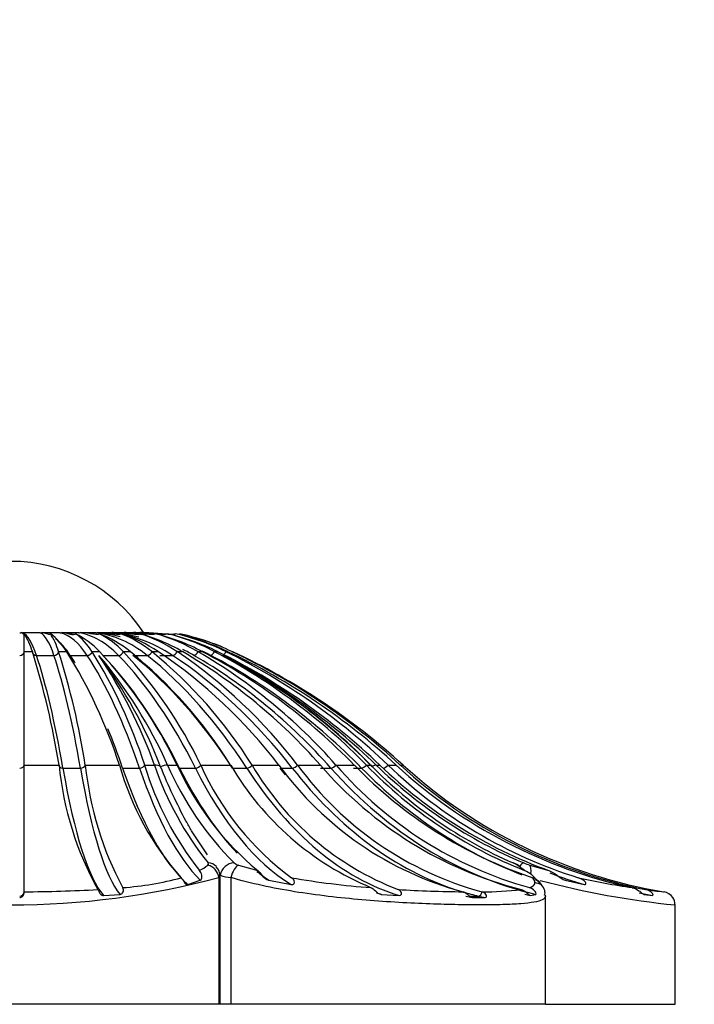
# Model space of a CAD drawing. Units: millimetres. Extents: x 0 to 1365, y 0 to 2150.
# Drawn here: x 1111 to 1126, y 1575 to 1597 of the extents above; entities that cross this region are included whole.
import ezdxf
from ezdxf import colors
from ezdxf.entities.mleader import LeaderData, LeaderLine
from ezdxf.math import Vec2, Vec3

# ---------------------------------------------------------------- set-up
doc = ezdxf.new("R2010")
doc.units = ezdxf.units.MM
doc.layers.add('DV5_Défaut', color=7, linetype='Continuous')
doc.layers.add('Défaut', color=7, linetype='Continuous')

# ---------------------------------------------------------------- blocks, each defined once
blk = doc.blocks.new('_DOT')
at = {"color": 0}
blk.add_line((0, 0), (-1, 0), dxfattribs=at)
at = {"color": 0, "const_width": 0.333}
blk.add_lwpolyline([(-0.1665, 0, 1), (0.1665, 0, 1)], format="xyb", close=True, dxfattribs=at)
blk = doc.blocks.new('SE4')
at = {"layer": 'DV5_Défaut', "color": 7, "linetype": 'Continuous'}
for p, q in [((1111.609, 1583.186), (1111.213, 1583.186)), ((1111.213, 1583.186), (1111.213, 1583.186)), ((1111.609, 1583.186), (1111.213, 1583.186)), ((1111.243, 1582.765), (1111.243, 1583.167)), ((1111.609, 1583.186), (1111.609, 1583.186)), ((1112.058, 1583.186), (1111.677, 1583.186)), ((1111.677, 1583.186), (1111.677, 1583.186)), ((1112.058, 1583.186), (1111.677, 1583.186)), ((1112.058, 1583.186), (1112.058, 1583.186)), ((1112.48, 1583.186), (1112.123, 1583.186)), ((1112.48, 1583.186), (1112.123, 1583.186)), ((1112.48, 1583.186), (1112.48, 1583.186)), ((1112.864, 1583.186), (1112.54, 1583.186)), ((1112.864, 1583.186), (1112.575, 1583.186)), ((1112.864, 1583.186), (1112.864, 1583.186)), ((1113.201, 1583.186), (1112.974, 1583.186)), ((1113.201, 1583.186), (1113.201, 1583.186)), ((1113.482, 1583.186), (1113.322, 1583.186)), ((1113.482, 1583.186), (1113.482, 1583.186)), ((1113.701, 1583.186), (1113.612, 1583.186)), ((1111.243, 1582.765), (1111.429, 1582.765)), ((1111.243, 1582.761), (1111.243, 1582.765)), ((1111.243, 1580.201), (1111.243, 1582.761)), ((1111.429, 1582.765), (1111.43, 1582.761)), ((1111.522, 1582.677), (1111.917, 1582.677)), ((1112.021, 1582.765), (1112.203, 1582.765)), ((1112.023, 1582.761), (1112.021, 1582.765)), ((1112.203, 1582.765), (1112.206, 1582.761)), ((1112.286, 1582.677), (1112.667, 1582.677)), ((1112.774, 1582.765), (1112.946, 1582.765)), ((1112.776, 1582.761), (1112.774, 1582.765)), ((1112.946, 1582.765), (1112.95, 1582.761)), ((1113.018, 1582.677), (1113.374, 1582.677)), ((1113.481, 1582.765), (1113.64, 1582.765)), ((1113.484, 1582.761), (1113.481, 1582.765)), ((1113.64, 1582.765), (1113.645, 1582.761)), ((1113.698, 1582.677), (1114.022, 1582.677)), ((1114.125, 1582.765), (1114.267, 1582.765)), ((1114.13, 1582.761), (1114.125, 1582.765)), ((1114.267, 1582.765), (1114.273, 1582.761)), ((1114.311, 1582.677), (1114.594, 1582.677)), ((1114.692, 1582.765), (1114.813, 1582.765)), ((1114.697, 1582.761), (1114.692, 1582.765)), ((1114.813, 1582.765), (1114.82, 1582.761)), ((1115.165, 1582.765), (1115.263, 1582.765)), ((1115.172, 1582.761), (1115.165, 1582.765)), ((1115.263, 1582.765), (1115.271, 1582.761)), ((1115.535, 1582.765), (1115.607, 1582.765)), ((1115.543, 1582.761), (1115.535, 1582.765)), ((1115.607, 1582.765), (1115.615, 1582.761)), ((1115.792, 1582.765), (1115.836, 1582.765)), ((1115.8, 1582.761), (1115.792, 1582.765)), ((1115.836, 1582.765), (1115.844, 1582.761)), ((1115.93, 1582.765), (1115.944, 1582.765)), ((1115.938, 1582.761), (1115.93, 1582.765)), ((1115.944, 1582.765), (1115.953, 1582.761)), ((1111.243, 1580.201), (1112.032, 1580.201)), ((1111.243, 1580.2), (1111.243, 1580.201)), ((1111.243, 1577.34), (1111.243, 1580.2)), ((1112.032, 1580.201), (1112.032, 1580.2)), ((1112.624, 1580.201), (1113.394, 1580.201)), ((1112.625, 1580.2), (1112.624, 1580.201)), ((1113.394, 1580.201), (1113.395, 1580.2)), ((1113.965, 1580.201), (1114.185, 1580.201)), ((1113.965, 1580.2), (1113.965, 1580.201)), ((1114.482, 1580.201), (1114.696, 1580.201)), ((1114.696, 1580.201), (1114.697, 1580.2)), ((1115.231, 1580.201), (1115.906, 1580.201)), ((1115.231, 1580.2), (1115.231, 1580.201)), ((1115.906, 1580.201), (1115.907, 1580.2)), ((1116.391, 1580.201), (1116.993, 1580.201)), ((1116.392, 1580.2), (1116.391, 1580.201)), ((1116.993, 1580.201), (1116.994, 1580.2)), ((1117.417, 1580.201), (1117.931, 1580.201)), ((1117.418, 1580.2), (1117.417, 1580.201)), ((1117.931, 1580.201), (1117.933, 1580.2)), ((1118.284, 1580.201), (1118.698, 1580.201)), ((1118.285, 1580.2), (1118.284, 1580.201)), ((1118.698, 1580.201), (1118.699, 1580.2)), ((1118.97, 1580.201), (1119.067, 1580.201)), ((1118.972, 1580.2), (1118.97, 1580.201)), ((1119.19, 1580.201), (1119.273, 1580.201)), ((1119.273, 1580.201), (1119.275, 1580.2)), ((1119.458, 1580.201), (1119.643, 1580.201)), ((1119.46, 1580.2), (1119.458, 1580.201)), ((1119.643, 1580.201), (1119.645, 1580.2)), ((1119.737, 1580.201), (1119.799, 1580.201)), ((1119.739, 1580.2), (1119.737, 1580.201)), ((1119.799, 1580.201), (1119.801, 1580.2)), ((1112.12, 1580.133), (1112.515, 1580.133)), ((1113.468, 1580.133), (1113.849, 1580.133)), ((1114.754, 1580.133), (1115.111, 1580.133)), ((1115.946, 1580.133), (1116.27, 1580.133)), ((1117.047, 1580.133), (1117.298, 1580.133)), ((1117.935, 1580.133), (1118.17, 1580.133)), ((1118.682, 1580.133), (1118.864, 1580.133)), ((1115.386, 1578.177), (1115.024, 1578.719)), ((1116.08, 1577.943), (1116.517, 1577.82)), ((1122.659, 1577.943), (1123.087, 1577.82)), ((1114.938, 1577.506), (1115.22, 1577.599)), ((1115.638, 1577.662), (1115.638, 1574.8)), ((1115.668, 1574.8), (1115.668, 1577.686)), ((1115.91, 1577.662), (1115.91, 1574.8)), ((1116.769, 1577.599), (1117.269, 1577.506)), ((1122.919, 1577.506), (1122.818, 1577.599)), ((1123.459, 1577.599), (1123.885, 1577.506)), ((1111.243, 1577.339), (1111.243, 1577.34)), ((1121.154, 1577.34), (1121.16, 1577.339)), ((1121.584, 1577.339), (1121.578, 1577.34)), ((1125.683, 1577.34), (1125.692, 1577.339)), ((1113.035, 1577.258), (1113.41, 1577.282)), ((1119.308, 1577.282), (1119.71, 1577.258)), ((1121.3, 1577.243), (1121.497, 1577.243)), ((1121.37, 1577.209), (1121.653, 1577.209)), ((1122.669, 1577.258), (1122.797, 1577.282)), ((1123.014, 1574.8), (1123.014, 1577.263)), ((1125.241, 1577.282), (1125.434, 1577.258)), ((1125.943, 1574.8), (1125.943, 1577.05)), ((1115.638, 1574.8), (1106.248, 1574.8)), ((1115.668, 1574.8), (1115.638, 1574.8)), ((1115.91, 1574.8), (1115.667, 1574.8)), ((1123.014, 1574.8), (1115.91, 1574.8)), ((1123.014, 1574.8), (1125.943, 1574.8))]:
    blk.add_line(p, q, dxfattribs=at)
for centre, radius, start, end in [((1110.943, 1581.205), 3.595, 33.4483, 146.5517), ((1111.142, 1583.286), 0.1, 270.563, 290.999), ((1111.214, 1583.287), 0.1, 249.0018, 269.4168), ((1109.91, 1582.306), 1.587, 16.8116, 32.873), ((1111.608, 1583.282), 0.0957, 270.5869, 291.4859), ((1111.678, 1583.282), 0.0957, 253.9439, 269.3515), ((1110.502, 1582.306), 1.587, 16.8041, 32.8612), ((1110.921, 1581.962), 1.513, 32.0615, 52.8193), ((1112.057, 1583.274), 0.0873, 270.6606, 292.5172), ((1111.492, 1581.962), 1.513, 32.0553, 52.8132), ((1111.529, 1581.426), 1.949, 43.3861, 63.2857), ((1112.479, 1583.262), 0.0756, 270.81, 294.2175), ((1112.863, 1583.248), 0.0619, 271.0959, 296.8168), ((1112.064, 1581.426), 1.949, 43.3817, 63.2827), ((1112.016, 1580.75), 2.587, 51.1305, 69.0743), ((1113.2, 1583.234), 0.0475, 271.6664, 300.7249), ((1112.502, 1580.75), 2.587, 51.1274, 69.0727), ((1112.43, 1580.001), 3.319, 56.3748, 72.5341), ((1113.48, 1583.22), 0.0338, 272.9234, 306.6796), ((1112.854, 1580.002), 3.318, 56.3726, 72.5332), ((1112.78, 1579.253), 4.058, 59.9391, 74.7155), ((1113.133, 1579.253), 4.057, 59.9376, 74.715), ((1113.068, 1578.577), 4.728, 62.3381, 76.1173), ((1113.341, 1578.578), 4.727, 62.337, 76.1171), ((1113.291, 1578.041), 5.261, 63.8802, 76.9931), ((1113.476, 1578.042), 5.26, 63.8794, 76.9931), ((1113.445, 1577.697), 5.603, 64.744, 77.4756), ((1113.539, 1577.697), 5.603, 64.7434, 77.4758), ((1113.529, 1577.579), 5.721, 67.5552, 74.2026), ((1094.325, 1577.39), 17.928, 9.022, 17.4331), ((1094.926, 1577.391), 17.92, 9.0212, 17.4361), ((1102.639, 1576.763), 11.291, 17.7277, 32.0863), ((1103.213, 1576.764), 11.288, 17.7261, 32.0897), ((1103.764, 1576.478), 11.066, 19.6583, 34.066), ((1104.939, 1575.948), 10.448, 24.0227, 40.096), ((1104.734, 1576.491), 10.269, 20.9593, 37.0371), ((1105.476, 1575.786), 10.223, 25.5837, 43.0181), ((1106.013, 1575.788), 10.22, 25.5817, 43.0216), ((1106.935, 1574.556), 10.599, 32.1801, 50.7233), ((1107.423, 1574.558), 10.596, 32.1779, 50.7266), ((1107.833, 1573.192), 11.534, 37.4186, 56.0541), ((1108.259, 1573.195), 11.531, 37.4162, 56.0572), ((1108.436, 1571.829), 12.66, 41.4021, 59.7165), ((1108.791, 1571.831), 12.656, 41.3998, 59.7194), ((1108.856, 1570.598), 13.75, 44.2953, 62.1924), ((1109.131, 1570.601), 13.746, 44.2929, 62.1951), ((1109.146, 1569.622), 14.645, 46.2497, 63.786), ((1109.142, 1570.345), 13.987, 44.8004, 61.8407), ((1109.114, 1569.811), 14.473, 45.8808, 62.7421), ((1109.533, 1570.862), 13.347, 44.1842, 62.2731), ((1109.334, 1569.625), 14.641, 46.2474, 63.7886), ((1109.331, 1568.995), 15.229, 47.3778, 64.6788), ((1109.427, 1568.999), 15.224, 47.3754, 64.6813), ((1109.423, 1568.779), 15.431, 47.7465, 64.9665), ((1119.159, 1580.883), 7.159, 185.475, 209.1879), ((1120.16, 1580.987), 7.576, 185.9671, 207.9746), ((1119.612, 1581.958), 6.461, 195.7928, 221.7408), ((1120.763, 1582.226), 7.094, 196.6024, 218.4008), ((1121.157, 1582.584), 7.368, 198.8702, 218.5596), ((1121.035, 1583.041), 7.142, 203.4296, 224.9926), ((1120.845, 1583.016), 6.763, 204.6139, 230.204), ((1121.056, 1582.798), 6.378, 204.0475, 233.7315), ((1121.623, 1583.552), 6.627, 210.3919, 247.4216), ((1122.046, 1583.495), 6.544, 210.2332, 248.8526), ((1123.13, 1584.67), 7.592, 216.0807, 254.9121), ((1123.572, 1584.696), 7.621, 216.1586, 254.835), ((1124.663, 1586), 8.885, 220.7566, 255.679), ((1125.044, 1586.037), 8.93, 220.8196, 254.4603), ((1125.967, 1587.246), 10.123, 224.1149, 251.3229), ((1126.299, 1587.328), 10.223, 224.2116, 248.4452), ((1126.479, 1587.54), 10.431, 224.7161, 246.2695), ((1126.749, 1587.988), 10.852, 225.8511, 247.0959), ((1126.861, 1588.11), 10.96, 226.2001, 249.8599), ((1127.027, 1588.084), 10.928, 226.1755, 252.5886), ((1127.393, 1588.61), 11.435, 227.3473, 257.7922), ((1127.485, 1588.608), 11.432, 227.3451, 258.8385), ((1127.62, 1588.806), 11.628, 227.7444, 260.4121), ((1116.146, 1578.193), 0.259, 231.2345, 255.2377), ((1121.934, 1577.123), 0.939, 56.8977, 68.5331), ((1122.057, 1577.442), 0.593, 57.5416, 67.7573), ((1123.079, 1579.314), 1.434, 247.2888, 252.9985), ((1114.617, 1578.939), 1.264, 297.695, 307.9546), ((1115.388, 1577.712), 0.275, 354.4069, 45.1223), ((1119.695, 1574.093), 4.691, 52.6137, 55.1522), ((1122.277, 1577.208), 0.667, 35.8379, 66.4627), ((1110.943, 1595.191), 18.146, 255.0057, 284.9943), ((1112.96, 1584.477), 7.062, 274.1306, 285.025), ((1116.032, 1578.872), 1.216, 252.567, 264.2646), ((1120.502, 1596.228), 18.848, 260.1669, 265.6697), ((1122.629, 1577.33), 0.34, 30.8515, 73.6178), ((1127.88, 1596.313), 19.367, 255.0922, 264.2596), ((1127.585, 1595.114), 17.872, 257.6319, 261.6007), ((1111.087, 1609.761), 32.421, 270.2744, 273.22), ((1121.482, 1608.08), 30.741, 266.6487, 269.3878), ((1121.625, 1584.286), 6.946, 269.6101, 276.9457), ((1128.111, 1598.672), 21.47, 262.4003, 263.5056), ((1125.62, 1577.015), 0.332, 35.7764, 77.4208), ((1125.727, 1577.073), 0.212, 353.4348, 39.9527)]:
    blk.add_arc(centre, radius, start, end, dxfattribs=at)
for centre, major_axis, ratio, start_param, end_param in [((1111.152, 1577.595), (0, 5.606), 0.156434, 5.847501, 6.212523), ((1111.547, 1577.595), (0, 5.606), 0.156434, 5.847501, 6.212523), ((1111.555, 1577.595), (0, 5.606), 0.309017, -0.131725, -0.070662), ((1111.936, 1577.595), (0, 5.606), 0.309017, 5.847501, 6.212523), ((1111.944, 1577.595), (0, 5.606), 0.45399, 6.123653, 6.212523), ((1112.3, 1577.595), (0, 5.606), 0.45399, 5.847501, 6.212523), ((1112.631, 1577.595), (0, 5.606), 0.587785, 5.847501, 6.212523), ((1112.638, 1577.595), (0, 5.606), 0.707107, 6.0858, 6.212523), ((1112.921, 1577.595), (0, 5.606), 0.707107, 5.847501, 6.212523), ((1112.927, 1577.595), (0, 5.606), 0.809017, 6.081643, 6.212523), ((1113.162, 1577.595), (0, 5.606), 0.809017, 6.135481, 6.212523), ((1113.166, 1577.595), (0, 5.606), 0.891007, 6.136595, 6.212523), ((1113.348, 1577.595), (0, 5.606), 0.891007, 6.18246, 6.212523), ((1111.555, 1577.595), (0, 5.606), 0.309017, -0.435684, -0.231369), ((1111.143, 1582.764), (0.1, 0), 0.873947, 4.712389, 6.245112), ((1111.529, 1582.764), (0.0963, 0.0271), 0.863187, 2.864639, 4.397362), ((1110.509, 1568.794), (0, 15.319), 0.156434, -0.737473, -0.436482), ((1111.924, 1582.764), (-0.0963, -0.0271), 0.863187, 1.255769, 2.788492), ((1110.904, 1568.794), (0, 15.319), 0.156434, -0.737473, -0.436482), ((1112.301, 1582.764), (0.0874, 0.0486), 0.831173, 3.806228, 4.123098), ((1110.285, 1568.794), (0, 15.319), 0.309017, -0.46296, -0.436482), ((1112.682, 1582.764), (-0.0874, -0.0486), 0.831173, 0.981505, 2.514228), ((1110.665, 1568.794), (0, 15.319), 0.309017, -0.737473, -0.436482), ((1110.078, 1568.794), (0, 15.319), 0.45399, -0.737473, -0.436482), ((1113.396, 1582.764), (-0.0775, -0.0632), 0.778693, 0.761793, 2.294516), ((1110.434, 1568.794), (0, 15.319), 0.45399, -0.737473, -0.436482), ((1109.892, 1568.794), (0, 15.319), 0.587785, 5.545712, 5.846704), ((1114.05, 1582.764), (-0.0687, -0.0726), 0.707038, 0.589582, 2.122305), ((1110.215, 1568.794), (0, 15.319), 0.587785, 5.545712, 5.846704), ((1114.628, 1582.764), (-0.0618, -0.0786), 0.617974, 0.452402, 1.985125), ((1110.014, 1568.794), (0, 15.319), 0.707107, 5.545712, 5.846704), ((1113.162, 1577.595), (0, 5.606), 0.809017, -0.435684, -0.375999), ((1115.115, 1582.764), (-0.0566, -0.0824), 0.513693, 0.339447, 1.87217), ((1109.836, 1568.794), (0, 15.319), 0.809017, 5.545712, 5.846704), ((1113.348, 1577.595), (0, 5.606), 0.891007, -0.435684, -0.394041), ((1115.499, 1582.764), (-0.0529, -0.0848), 0.396764, 0.242756, 1.775479), ((1109.686, 1568.794), (0, 15.319), 0.891007, 5.545712, 5.846704), ((1115.771, 1582.764), (-0.0505, -0.0863), 0.270064, 0.156624, 1.689347), ((1110.285, 1568.794), (0, 15.319), 0.309017, -0.737473, -0.646411), ((1111.143, 1580.202), (0.1, 0), 0.690568, 4.712389, 6.252758), ((1112.131, 1580.202), (0.0989, 0.0148), 0.682066, 2.956439, 4.496808), ((1112.526, 1580.202), (-0.0989, -0.0148), 0.682066, 1.355215, 2.895584), ((1113.871, 1580.202), (-0.0959, -0.0283), 0.656769, 1.148576, 2.688945), ((1114.111, 1579.979), (0.281, 0.106), 0.695336, 0.494856, 1.057646), ((1114.401, 1579.979), (0.272, 0.126), 0.670633, 0.981787, 1.544577), ((1115.143, 1580.202), (-0.0918, -0.0398), 0.6153, 0.957072, 2.497441), ((1116.312, 1580.202), (-0.0872, -0.0489), 0.558681, 0.783139, 2.323508), ((1117.349, 1580.202), (-0.0829, -0.056), 0.488305, 0.626172, 2.166541), ((1118.228, 1580.202), (-0.0791, -0.0611), 0.405905, 0.483827, 2.024196), ((1118.928, 1580.202), (-0.0762, -0.0648), 0.313511, 0.35308, 1.893449), ((1118.882, 1579.979), (-0.212, -0.212), 0.312721, 2.893843, 3.428369), ((1119.002, 1579.979), (0.209, 0.216), 0.253082, 0.257267, 0.820057), ((1119.431, 1580.202), (-0.074, -0.0672), 0.213397, 0.230816, 1.771185), ((1113.354, 1588.799), (0, -11.719), 0.156434, -0.738536, -0.174772), ((1113.749, 1588.799), (0, -11.719), 0.156434, -0.738536, -0.186226), ((1115.906, 1588.799), (0, -11.719), 0.309017, 5.54465, 6.012443), ((1116.287, 1588.799), (0, -11.719), 0.309017, -0.738536, -0.298991), ((1118.336, 1588.799), (0, -11.719), 0.45399, -0.738536, -0.44294), ((1118.692, 1588.799), (0, -11.719), 0.45399, 5.54465, 6.012443), ((1120.907, 1588.799), (0, -11.719), 0.587785, 5.54465, 6.108413), ((1122.594, 1588.799), (0, -11.719), 0.707107, -0.738536, -0.71904), ((1122.877, 1588.799), (0, -11.719), 0.707107, 5.54465, 6.056479), ((1124.553, 1588.799), (0, -11.719), 0.809017, 5.54465, 6.096959), ((1125.893, 1588.799), (0, -11.719), 0.891007, 5.54465, 5.950171), ((1115.356, 1577.712), (-0.227, -0.196), 0.873961, 3.140955, 3.925125), ((1115.939, 1577.712), (0.205, 0.219), 0.842911, 0.673962, 2.238156), ((1122.181, 1577.712), (-0.12, -0.275), 0.393056, 3.153639, 3.304681), ((1122.422, 1577.712), (0.116, 0.277), 0.318096, 0.139548, 0.854072), ((1115.356, 1577.662), (-0.193, 0.23), 0.902171, 4.064579, 5.399523), ((1116.036, 1577.662), (0.091, 0.286), 0.404232, 0.36372, 1.698664), ((1118.336, 1588.799), (0, -11.719), 0.45399, -0.35272, -0.298991), ((1122.278, 1577.662), (-0.17, -0.247), 0.871631, 3.140598, 3.444524), ((1122.559, 1577.662), (0.088, 0.287), 0.330501, 5.095223, 6.148545), ((1126.866, 1588.799), (0, -11.719), 0.951057, 5.93961, 6.012443), ((1125.712, 1588.799), (0, -11.719), 0.891007, -0.286326, -0.270742), ((1111.143, 1577.34), (0.1, 0), 0.971986, 4.712389, 6.271517), ((1120.584, 1588.799), (0, -11.719), 0.587785, -0.203783, -0.186226), ((1122.877, 1588.799), (0, -11.719), 0.707107, -0.208775, -0.167271), ((1121.514, 1577.34), (-0.0324, -0.0946), 0.687298, 0.230848, 1.789976), ((1127.446, 1588.799), (0, -11.719), 0.987688, 6.081641, 6.108413), ((1122.083, 1584.502), (0, -7.363), 0.707107, -0.167627, -0.137367), ((1122.366, 1584.502), (0, -7.363), 0.707107, -0.167627, -0.137367), ((1124.318, 1588.799), (0, -11.719), 0.809017, -0.187558, -0.174772)]:
    blk.add_ellipse(centre, major_axis=major_axis, ratio=ratio, start_param=start_param, end_param=end_param, dxfattribs=at)
for points, knots in [([(1239.098, 1561.088), (1238.569, 1562.636), (1237.721, 1565.016), (1236.187, 1568.594), (1234.503, 1571.341), (1232.276, 1574.277), (1229.218, 1577.321), (1225.035, 1580.199), (1220.449, 1582.302), (1215.587, 1583.459), (1210.566, 1584.157), (1204.704, 1584.8), (1197.829, 1585.146), (1189.981, 1585.027), (1181.875, 1584.342), (1173.674, 1583.055), (1165.465, 1581.153), (1157.316, 1578.63), (1149.311, 1575.48), (1141.55, 1571.744), (1134.27, 1567.535), (1128.543, 1563.722), (1125.691, 1561.469), (1124.767, 1560.73)], [0, 0, 0, 0, 0.034139, 0.062756, 0.087589, 0.108231, 0.147208, 0.186073, 0.224261, 0.262308, 0.300362, 0.340649, 0.397659, 0.458299, 0.520735, 0.584271, 0.648757, 0.714028, 0.779931, 0.846212, 0.911223, 0.974247, 1, 1, 1, 1]), ([(1111.243, 1583.167), (1111.242, 1583.159), (1111.242, 1583.157), (1111.24, 1583.153), (1111.24, 1583.152), (1111.238, 1583.151), (1111.236, 1583.15), (1111.232, 1583.151), (1111.229, 1583.153), (1111.221, 1583.159), (1111.216, 1583.164), (1111.2, 1583.179), (1111.189, 1583.187), (1111.178, 1583.193)], [0, 0, 0, 0, 0.03125, 0.03125, 0.0625, 0.0625, 0.125, 0.125, 0.25, 0.25, 0.5, 0.5, 1, 1, 1, 1]), ([(1111.835, 1583.167), (1111.835, 1583.159), (1111.832, 1583.157), (1111.828, 1583.153), (1111.826, 1583.152), (1111.82, 1583.151), (1111.816, 1583.15), (1111.804, 1583.151), (1111.796, 1583.153), (1111.772, 1583.159), (1111.756, 1583.164), (1111.707, 1583.179), (1111.675, 1583.187), (1111.643, 1583.193)], [0, 0, 0, 0, 0.03125, 0.03125, 0.0625, 0.0625, 0.125, 0.125, 0.25, 0.25, 0.5, 0.5, 1, 1, 1, 1]), ([(1112.406, 1583.167), (1112.405, 1583.159), (1112.401, 1583.157), (1112.394, 1583.153), (1112.391, 1583.152), (1112.381, 1583.151), (1112.374, 1583.15), (1112.354, 1583.151), (1112.341, 1583.153), (1112.302, 1583.159), (1112.275, 1583.164), (1112.196, 1583.179), (1112.144, 1583.187), (1112.091, 1583.193)], [0, 0, 0, 0, 0.03125, 0.03125, 0.0625, 0.0625, 0.125, 0.125, 0.25, 0.25, 0.5, 0.5, 1, 1, 1, 1]), ([(1112.94, 1583.167), (1112.939, 1583.159), (1112.933, 1583.157), (1112.924, 1583.153), (1112.92, 1583.152), (1112.906, 1583.151), (1112.897, 1583.15), (1112.87, 1583.151), (1112.852, 1583.153), (1112.798, 1583.159), (1112.762, 1583.164), (1112.654, 1583.179), (1112.582, 1583.187), (1112.51, 1583.193)], [0, 0, 0, 0, 0.03125, 0.03125, 0.0625, 0.0625, 0.125, 0.125, 0.25, 0.25, 0.5, 0.5, 1, 1, 1, 1]), ([(1113.426, 1583.167), (1113.424, 1583.159), (1113.417, 1583.157), (1113.406, 1583.153), (1113.4, 1583.152), (1113.383, 1583.151), (1113.372, 1583.15), (1113.339, 1583.151), (1113.316, 1583.153), (1113.249, 1583.159), (1113.204, 1583.164), (1113.07, 1583.179), (1112.981, 1583.187), (1112.891, 1583.193)], [0, 0, 0, 0, 0.03125, 0.03125, 0.0625, 0.0625, 0.125, 0.125, 0.25, 0.25, 0.5, 0.5, 1, 1, 1, 1]), ([(1113.85, 1583.167), (1113.848, 1583.159), (1113.839, 1583.157), (1113.827, 1583.153), (1113.82, 1583.152), (1113.8, 1583.151), (1113.787, 1583.15), (1113.748, 1583.151), (1113.722, 1583.153), (1113.643, 1583.159), (1113.591, 1583.164), (1113.434, 1583.179), (1113.329, 1583.187), (1113.224, 1583.193)], [0, 0, 0, 0, 0.03125, 0.03125, 0.0625, 0.0625, 0.125, 0.125, 0.25, 0.25, 0.5, 0.5, 1, 1, 1, 1]), ([(1114.203, 1583.167), (1114.2, 1583.159), (1114.191, 1583.157), (1114.176, 1583.153), (1114.169, 1583.152), (1114.147, 1583.151), (1114.132, 1583.15), (1114.088, 1583.151), (1114.059, 1583.153), (1113.971, 1583.159), (1113.912, 1583.164), (1113.736, 1583.179), (1113.618, 1583.187), (1113.501, 1583.193)], [0, 0, 0, 0, 0.03125, 0.03125, 0.0625, 0.0625, 0.125, 0.125, 0.25, 0.25, 0.5, 0.5, 1, 1, 1, 1]), ([(1113.714, 1583.193), (1113.714, 1583.192), (1113.713, 1583.192), (1113.712, 1583.191), (1113.709, 1583.188), (1113.705, 1583.186), (1113.701, 1583.186)], [0, 0, 0, 0, 0.152836, 0.152836, 0.152836, 1, 1, 1, 1]), ([(1114.475, 1583.167), (1114.472, 1583.159), (1114.462, 1583.157), (1114.447, 1583.153), (1114.439, 1583.152), (1114.415, 1583.151), (1114.399, 1583.15), (1114.351, 1583.151), (1114.319, 1583.153), (1114.224, 1583.159), (1114.16, 1583.164), (1113.969, 1583.179), (1113.842, 1583.187), (1113.714, 1583.193)], [0, 0, 0, 0, 0.03125, 0.03125, 0.0625, 0.0625, 0.125, 0.125, 0.25, 0.25, 0.5, 0.5, 1, 1, 1, 1]), ([(1113.86, 1583.193), (1113.859, 1583.192), (1113.859, 1583.192), (1113.859, 1583.191), (1113.856, 1583.188), (1113.854, 1583.186), (1113.851, 1583.186)], [0, 0, 0, 0, 0.152836, 0.152836, 0.152836, 1, 1, 1, 1]), ([(1114.66, 1583.167), (1114.658, 1583.159), (1114.647, 1583.157), (1114.63, 1583.153), (1114.622, 1583.152), (1114.597, 1583.151), (1114.58, 1583.15), (1114.53, 1583.151), (1114.496, 1583.153), (1114.396, 1583.159), (1114.329, 1583.164), (1114.128, 1583.179), (1113.994, 1583.187), (1113.86, 1583.193)], [0, 0, 0, 0, 0.03125, 0.03125, 0.0625, 0.0625, 0.125, 0.125, 0.25, 0.25, 0.5, 0.5, 1, 1, 1, 1]), ([(1113.933, 1583.193), (1113.998, 1583.19), (1114.063, 1583.187), (1114.127, 1583.183), (1114.232, 1583.177), (1114.336, 1583.17), (1114.44, 1583.162), (1114.475, 1583.16), (1114.509, 1583.157), (1114.544, 1583.155), (1114.565, 1583.154), (1114.586, 1583.153), (1114.608, 1583.152)], [0, 0, 0, 0, 0.287126, 0.287126, 0.287126, 0.751434, 0.751434, 0.751434, 0.905355, 0.905355, 0.905355, 1, 1, 1, 1]), ([(1115.023, 1578.716), (1114.981, 1578.789), (1114.939, 1578.864), (1114.695, 1579.313), (1114.503, 1579.722), (1114.323, 1580.165)], [0, 0, 0, 0, 0.1695249, 0.1695249, 1, 1, 1, 1]), ([(1115.22, 1577.599), (1115.239, 1577.607), (1115.25, 1577.626), (1115.261, 1577.668), (1115.26, 1577.691), (1115.248, 1577.758), (1115.226, 1577.796), (1115.204, 1577.82)], [0, 0, 0, 0, 0.25, 0.25, 0.5, 0.5, 1, 1, 1, 1]), ([(1116.517, 1577.82), (1116.549, 1577.796), (1116.577, 1577.758), (1116.631, 1577.691), (1116.652, 1577.668), (1116.703, 1577.626), (1116.733, 1577.607), (1116.769, 1577.599)], [0, 0, 0, 0, 0.5, 0.5, 0.75, 0.75, 1, 1, 1, 1]), ([(1123.087, 1577.82), (1123.154, 1577.796), (1123.215, 1577.758), (1123.305, 1577.691), (1123.335, 1577.668), (1123.395, 1577.626), (1123.427, 1577.607), (1123.459, 1577.599)], [0, 0, 0, 0, 0.5, 0.5, 0.75, 0.75, 1, 1, 1, 1]), ([(1114.791, 1577.656), (1114.807, 1577.641), (1114.82, 1577.619), (1114.849, 1577.568), (1114.86, 1577.547), (1114.889, 1577.518), (1114.9, 1577.511), (1114.92, 1577.504), (1114.93, 1577.504), (1114.938, 1577.506)], [0, 0, 0, 0, 0.5, 0.5, 0.75, 0.75, 0.875, 0.875, 1, 1, 1, 1]), ([(1123.014, 1577.249), (1123.014, 1577.245), (1123.014, 1577.241), (1123.008, 1577.207), (1122.984, 1577.182), (1122.898, 1577.138), (1122.834, 1577.12), (1122.671, 1577.091), (1122.572, 1577.079), (1122.337, 1577.061), (1122.2, 1577.054), (1121.898, 1577.046), (1121.732, 1577.044), (1121.371, 1577.044), (1121.174, 1577.046), (1120.76, 1577.054), (1120.544, 1577.061), (1120.092, 1577.079), (1119.854, 1577.09), (1119.367, 1577.12), (1119.12, 1577.138), (1118.37, 1577.202), (1117.85, 1577.262), (1117.101, 1577.383), (1116.856, 1577.429), (1116.373, 1577.535), (1116.136, 1577.595), (1115.91, 1577.662)], [0, 0, 0, 0, 0.0097555, 0.0097555, 0.0859281, 0.0859281, 0.1621008, 0.1621008, 0.2382734, 0.2382734, 0.3144461, 0.3144461, 0.3906187, 0.3906187, 0.4667914, 0.4667914, 0.5429641, 0.5429641, 0.6191367, 0.6191367, 0.6953094, 0.6953094, 0.8476547, 0.8476547, 0.9238273, 0.9238273, 1, 1, 1, 1]), ([(1117.269, 1577.506), (1117.283, 1577.504), (1117.296, 1577.504), (1117.322, 1577.511), (1117.334, 1577.518), (1117.353, 1577.547), (1117.349, 1577.568), (1117.33, 1577.618), (1117.306, 1577.641), (1117.283, 1577.656)], [0, 0, 0, 0, 0.125, 0.125, 0.25, 0.25, 0.5, 0.5, 1, 1, 1, 1]), ([(1122.651, 1577.433), (1122.72, 1577.457), (1122.761, 1577.486), (1122.786, 1577.559), (1122.769, 1577.603), (1122.725, 1577.656)], [0, 0, 0, 0, 0.5, 0.5, 1, 1, 1, 1]), ([(1123.885, 1577.506), (1123.896, 1577.504), (1123.906, 1577.504), (1123.922, 1577.511), (1123.927, 1577.518), (1123.926, 1577.547), (1123.909, 1577.568), (1123.853, 1577.618), (1123.806, 1577.641), (1123.757, 1577.656)], [0, 0, 0, 0, 0.125, 0.125, 0.25, 0.25, 0.5, 0.5, 1, 1, 1, 1]), ([(1111.143, 1577.209), (1111.167, 1577.209), (1111.19, 1577.22), (1111.22, 1577.248), (1111.229, 1577.264), (1111.245, 1577.308), (1111.243, 1577.329), (1111.243, 1577.339)], [0, 0, 0, 0, 0.25, 0.25, 0.5, 0.5, 1, 1, 1, 1]), ([(1112.909, 1577.391), (1112.916, 1577.382), (1112.921, 1577.362), (1112.943, 1577.317), (1112.953, 1577.299), (1112.988, 1577.267), (1113.013, 1577.256), (1113.035, 1577.258)], [0, 0, 0, 0, 0.5, 0.5, 0.75, 0.75, 1, 1, 1, 1]), ([(1113.41, 1577.282), (1113.434, 1577.284), (1113.453, 1577.297), (1113.477, 1577.329), (1113.483, 1577.347), (1113.488, 1577.396), (1113.477, 1577.422), (1113.469, 1577.433)], [0, 0, 0, 0, 0.25, 0.25, 0.5, 0.5, 1, 1, 1, 1]), ([(1119.079, 1577.433), (1119.111, 1577.422), (1119.139, 1577.396), (1119.19, 1577.347), (1119.209, 1577.328), (1119.255, 1577.297), (1119.281, 1577.284), (1119.308, 1577.282)], [0, 0, 0, 0, 0.5, 0.5, 0.75, 0.75, 1, 1, 1, 1]), ([(1119.71, 1577.258), (1119.733, 1577.256), (1119.753, 1577.267), (1119.769, 1577.299), (1119.765, 1577.317), (1119.742, 1577.362), (1119.713, 1577.382), (1119.685, 1577.391)], [0, 0, 0, 0, 0.25, 0.25, 0.5, 0.5, 1, 1, 1, 1]), ([(1121.16, 1577.339), (1121.194, 1577.329), (1121.224, 1577.308), (1121.274, 1577.265), (1121.292, 1577.248), (1121.331, 1577.22), (1121.352, 1577.209), (1121.37, 1577.209)], [0, 0, 0, 0, 0.5, 0.5, 0.75, 0.75, 1, 1, 1, 1]), ([(1121.653, 1577.209), (1121.67, 1577.209), (1121.68, 1577.22), (1121.684, 1577.248), (1121.679, 1577.264), (1121.651, 1577.308), (1121.618, 1577.329), (1121.584, 1577.339)], [0, 0, 0, 0, 0.25, 0.25, 0.5, 0.5, 1, 1, 1, 1]), ([(1122.465, 1577.391), (1122.504, 1577.382), (1122.54, 1577.362), (1122.593, 1577.317), (1122.611, 1577.299), (1122.646, 1577.267), (1122.66, 1577.256), (1122.669, 1577.258)], [0, 0, 0, 0, 0.5, 0.5, 0.75, 0.75, 1, 1, 1, 1]), ([(1122.797, 1577.282), (1122.805, 1577.284), (1122.805, 1577.297), (1122.794, 1577.329), (1122.782, 1577.347), (1122.738, 1577.396), (1122.696, 1577.422), (1122.651, 1577.433)], [0, 0, 0, 0, 0.25, 0.25, 0.5, 0.5, 1, 1, 1, 1]), ([(1124.975, 1577.433), (1125.029, 1577.422), (1125.079, 1577.396), (1125.147, 1577.347), (1125.168, 1577.328), (1125.208, 1577.297), (1125.226, 1577.284), (1125.241, 1577.282)], [0, 0, 0, 0, 0.5, 0.5, 0.75, 0.75, 1, 1, 1, 1]), ([(1125.434, 1577.258), (1125.444, 1577.256), (1125.448, 1577.267), (1125.434, 1577.299), (1125.419, 1577.317), (1125.365, 1577.362), (1125.32, 1577.382), (1125.272, 1577.391)], [0, 0, 0, 0, 0.25, 0.25, 0.5, 0.5, 1, 1, 1, 1])]:
    blk.add_open_spline(points, degree=3, knots=knots, dxfattribs=at)
for points in [[(1115.394, 1577.943), (1115.411, 1577.956), (1115.411, 1577.973), (1115.396, 1577.991)], [(1115.668, 1577.685), (1115.668, 1577.677), (1115.658, 1577.669), (1115.638, 1577.662)], [(1122.992, 1577.264), (1123.022, 1577.325), (1122.998, 1577.406), (1122.919, 1577.506)]]:
    blk.add_open_spline(points, degree=3, dxfattribs=at)

msp = doc.modelspace()

# ---------------------------------------------------------------- block references
at = {"layer": 'Défaut'}
msp.add_blockref('SE4', (0, 0), dxfattribs=at)

# ---------------------------------------------------------------- leaders
at = {"layer": 'Défaut', "color": 7, "linetype": 'Continuous'}
ml = msp.add_multileader_mtext('Standard', dxfattribs=at)
ml.set_content('{\\pxsm0.9;\\fSolid Edge ISO|b1||i0||c0|p34;\\W1.;29/03/2016\\P}', color=256)
ml.set_leader_properties()
ml.set_arrow_properties(name='DOT')
ml.build(insert=Vec2(0, 0))
ml.multileader.update_dxf_attribs({"leader_type": 0, "dogleg_length": 0, "arrow_head_size": 12})
ctx = ml.context
ctx.base_point, ctx.char_height, ctx.arrow_head_size, ctx.landing_gap_size = Vec3(1277.638, 2142.526), 12, 12, 4.2
notes = []
notes.append((ctx, [(0, (0, 0, 0), (0, 0), (1, 0), 1, [])]))
ctx.mtext.insert = Vec3(1279.638, 2148.646)
for ctx, leaders in notes:
    for number, flags, end, landing, length, lines in leaders:
        leader = LeaderData()
        leader.index, (leader.has_last_leader_line, leader.has_dogleg_vector, leader.attachment_direction) = number, flags
        leader.last_leader_point, leader.dogleg_vector, leader.dogleg_length = Vec3(end), Vec3(landing), length
        for number, points, colour, breaks in lines:
            line = LeaderLine()
            line.index, line.vertices, line.color, line.breaks = number, Vec3.list(points), colors.encode_raw_color(colour), breaks
            leader.lines.append(line)
        ctx.leaders.append(leader)

doc.saveas('drawing.dxf')
